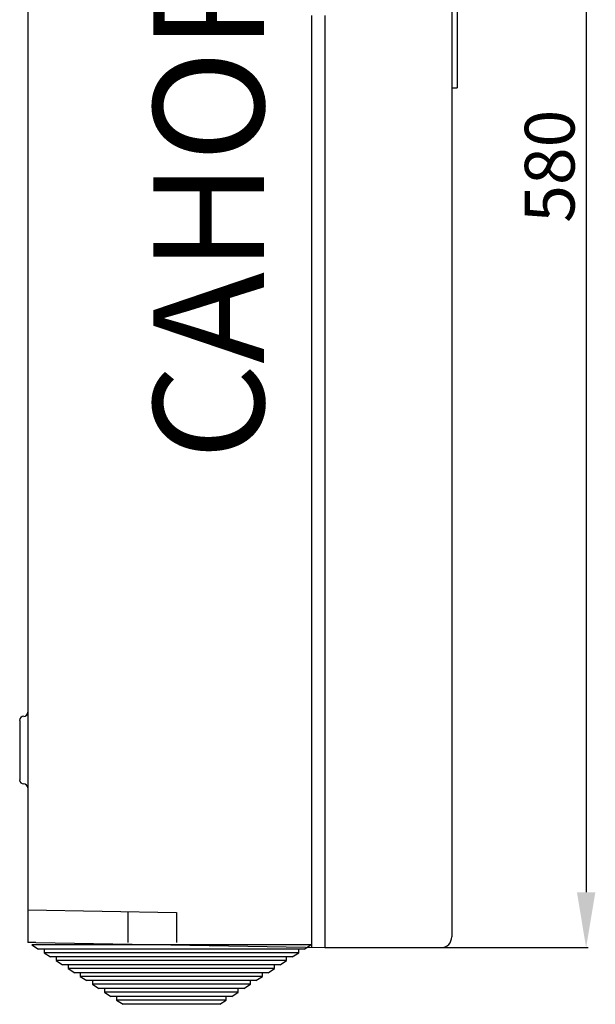
# Model space of a CAD drawing. Extents: x 78 to 242, y 94 to 268.
# Drawn here: x 190 to 242, y 95 to 184 of the extents above; entities that cross this region are included whole.
import ezdxf

# ---------------------------------------------------------------- set-up
doc = ezdxf.new("R2010")
doc.units = 0
doc.header["$MEASUREMENT"] = 0
doc.layers.get('0').update_dxf_attribs({"linetype": 'CONTINUOUS'})
doc.layers.get('DEFPOINTS').update_dxf_attribs({"linetype": 'CONTINUOUS'})
doc.layers.add('COTES', color=2, linetype='CONTINUOUS')
doc.styles.add('ROMANS', font='ARIAL.TTF')
doc.dimstyles.get("Standard").update_dxf_attribs({"dimtxt": 4.5, "dimasz": 5, "dimexe": 0.18, "dimexo": 0.0625, "dimgap": 1, "dimtad": 1, "dimdec": 1, "dimzin": 0, "dimdsep": 46, "dimtxsty": 'ROMANS', "dimcen": 1, "dimclrd": 256, "dimclre": 256, "dimclrt": 256, "dimadec": 0, "dimazin": 0, "dimtfac": 1, "dimtdec": 1, "dimtofl": 0, "dimtmove": 0, "dimatfit": 3, "dimfxl": 1, "dimtolj": 1, "dimtzin": 0, "dimarcsym": 0})

# ---------------------------------------------------------------- blocks, each defined once
blk = doc.blocks.new('*D35')
at = {"lineweight": -2}
for p, q in [((228.21, 241.317), (241.698, 241.317)), ((241.518, 236.317), (241.518, 105.067)), ((228.454, 100.067), (241.698, 100.067))]:
    blk.add_line(p, q, dxfattribs=at)
for points in [[(240.685, 236.317), (242.351, 236.317), (241.518, 241.317)], [(240.685, 105.067), (242.351, 105.067), (241.518, 100.067)]]:
    blk.add_solid(points)
at = {"layer": 'DEFPOINTS', "color": 0}
for p in [(228.147, 241.317), (228.392, 100.067), (241.518, 100.067)]:
    blk.add_point(p, dxfattribs=at)
at = {"insert": (238.22, 170.692), "char_height": 4.5, "attachment_point": 5, "rotation": 90, "style": 'ROMANS'}
blk.add_mtext('\\A1;{580}', dxfattribs=at)
blk = doc.blocks.new('PERFIL')
for p, q in [((38.367, 139.559), (38.367, 0.508)), ((38.856, 133.449), (38.856, 77.243)), ((0, 132.475), (0, 13.956)), ((25.66, 83.788), (25.66, -0.448)), ((26.881, 83.788), (26.881, 5.882)), ((38.367, 77.243), (38.856, 77.243)), ((-0.733, 20.065), (-0.733, 14.689)), ((-0.367, 20.432), (-0.367, 20.432)), ((-0.367, 14.322), (-0.367, 14.322)), ((0, 13.956), (0, 0)), ((26.881, 5.882), (26.881, -0.477)), ((0, 2.933), (13.441, 2.698)), ((9.042, 2.698), (9.042, 0)), ((13.441, 2.698), (13.441, 0)), ((0.733, -0.013), (0, 0)), ((0.38, -0.227), (0.964, -0.608)), ((25.603, -0.227), (0.38, -0.227)), ((0.733, -0.013), (26.881, -0.469)), ((25.019, -0.608), (0.964, -0.608)), ((1.473, -0.608), (1.473, -0.94)), ((24.51, -0.94), (24.51, -0.608)), ((25.019, -0.608), (25.603, -0.227)), ((26.881, -0.469), (37.39, -0.469)), ((1.473, -0.94), (2.057, -1.321)), ((24.51, -0.94), (1.473, -0.94)), ((23.926, -1.321), (2.057, -1.321)), ((2.567, -1.321), (2.567, -1.653)), ((2.567, -1.653), (3.151, -2.034)), ((23.416, -1.653), (2.567, -1.653)), ((22.832, -2.034), (23.416, -1.653)), ((23.416, -1.653), (23.416, -1.321)), ((23.926, -1.321), (24.51, -0.94)), ((22.832, -2.034), (3.151, -2.034)), ((3.66, -2.034), (3.66, -2.366)), ((3.66, -2.366), (4.244, -2.747)), ((22.323, -2.366), (3.66, -2.366)), ((21.739, -2.747), (22.323, -2.366)), ((22.323, -2.366), (22.323, -2.034)), ((21.739, -2.747), (4.244, -2.747)), ((4.754, -2.747), (4.754, -3.079)), ((4.754, -3.079), (5.338, -3.46)), ((21.229, -3.079), (4.754, -3.079)), ((20.645, -3.46), (5.338, -3.46)), ((5.847, -3.46), (5.847, -3.792)), ((20.136, -3.792), (20.136, -3.46)), ((20.645, -3.46), (21.229, -3.079)), ((21.229, -3.079), (21.229, -2.747)), ((5.847, -3.792), (6.431, -4.173)), ((20.136, -3.792), (5.847, -3.792)), ((19.552, -4.173), (6.431, -4.173)), ((6.941, -4.173), (6.941, -4.505)), ((19.042, -4.505), (19.042, -4.173)), ((19.552, -4.173), (20.136, -3.792)), ((6.941, -4.505), (7.525, -4.886)), ((19.042, -4.505), (6.941, -4.505)), ((18.458, -4.886), (7.525, -4.886)), ((8.034, -4.886), (8.034, -5.218)), ((8.034, -5.218), (8.618, -5.599)), ((17.949, -5.218), (8.034, -5.218)), ((17.365, -5.599), (17.949, -5.218)), ((17.949, -5.218), (17.949, -4.886)), ((18.458, -4.886), (19.042, -4.505)), ((17.365, -5.599), (8.618, -5.599))]:
    blk.add_line(p, q)
for centre, radius, start, end in [((-0.367, 20.798), 0.367, 270, 0), ((-0.367, 20.065), 0.367, 90, 180), ((-0.367, 14.689), 0.367, 180, 270), ((-0.367, 13.956), 0.367, 0, 90), ((37.39, 0.508), 0.978, 270, 0)]:
    blk.add_arc(centre, radius, start, end)
at = {"linetype": 'ByBlock'}
blk.add_point((-0.093, 20.554), dxfattribs=at)
at = {"layer": 'COTES', "insert": (17.659, 70.523), "char_height": 10, "width": 51.68022, "attachment_point": 5, "rotation": 90, "style": 'ROMANS'}
blk.add_mtext('CAHORS', dxfattribs=at)
dim = blk.add_linear_dim(base=(50.516, -0.469), p1=(37.145, 140.781), p2=(37.39, -0.469), angle=90, text='{580}', dimstyle='Standard')
dim.commit()
dim.dimension.update_dxf_attribs({"geometry": '*D35', "text_midpoint": (47.219, 70.156), "insert": (-191.002, -100.536)})

msp = doc.modelspace()

# ---------------------------------------------------------------- block references
msp.add_blockref('PERFIL', (191.002, 100.536))

doc.saveas('drawing.dxf')
